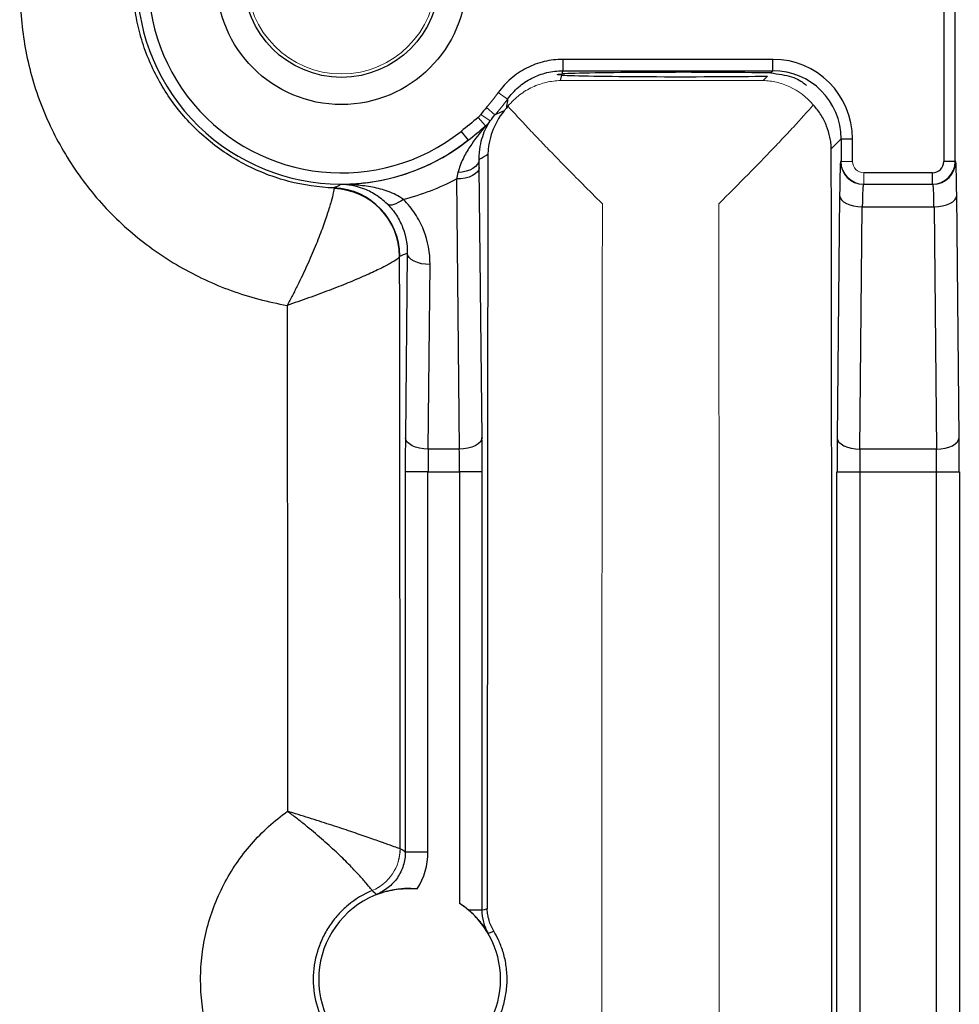
# Model space of a CAD drawing. Units: inches. Extents: x -26.5 to 32.2, y -11.4 to 21.6.
# Drawn here: x 14.6 to 16.2, y -7.5 to -5.8 of the extents above; entities that cross this region are included whole.
import ezdxf

# ---------------------------------------------------------------- set-up
doc = ezdxf.new("R2010")
doc.units = ezdxf.units.IN
doc.header["$MEASUREMENT"] = 0

msp = doc.modelspace()

# ---------------------------------------------------------------- linework, layer by layer
at = {"color": 7, "linetype": 'Continuous', "lineweight": 25}
for p, q in [((16.2172, -5.4149), (16.2172, -6.0428)), ((16.2368, -6.0428), (16.2368, -5.4149)), ((15.9212, -5.866), (15.5572, -5.866)), ((15.5572, -5.866), (15.5572, -5.8857)), ((15.9212, -5.8857), (15.9212, -5.866)), ((15.5572, -5.8857), (15.9212, -5.8857)), ((15.9212, -5.8857), (15.9174, -5.8895)), ((15.9119, -5.8949), (15.9042, -5.9026)), ((15.3808, -5.9907), (15.393, -6.0062)), ((16.0222, -6.0209), (16.0393, -6.0037)), ((16.0393, -6.0037), (16.059, -6.0037)), ((16.0393, -6.0037), (16.0393, -6.0428)), ((16.059, -6.0428), (16.059, -6.0037)), ((15.417, -6.5215), (15.4123, -6.0536)), ((16.0393, -6.0428), (16.0384, -6.0428)), ((16.2368, -6.0428), (16.2172, -6.0428)), ((16.2378, -6.0428), (16.2368, -6.0428)), ((15.3729, -6.0732), (15.3776, -6.5412)), ((16.1975, -6.0625), (16.0787, -6.0625)), ((16.1975, -6.0822), (16.1975, -6.0625)), ((16.0778, -6.0822), (16.0787, -6.0822)), ((16.0787, -6.0822), (16.1975, -6.0822)), ((16.1975, -6.0822), (16.1984, -6.0822)), ((16.0366, -6.1019), (16.0324, -6.5215)), ((16.2438, -6.5215), (16.2395, -6.1019)), ((16.0717, -6.5412), (16.076, -6.1215)), ((16.076, -6.1215), (16.2002, -6.1215)), ((16.2002, -6.1215), (16.2044, -6.5412)), ((15.2876, -6.2019), (15.2844, -6.5215)), ((15.3237, -6.5412), (15.3269, -6.2216)), ((15.3776, -6.5412), (15.3237, -6.5412)), ((16.2044, -6.5412), (16.0717, -6.5412)), ((15.2841, -6.5806), (15.2841, -7.2395)), ((15.3234, -6.5806), (15.2841, -6.5806)), ((15.3234, -6.5806), (15.3779, -6.5806)), ((15.3234, -7.2395), (15.3234, -6.5806)), ((15.4173, -6.5806), (15.3779, -6.5806)), ((15.3779, -6.5806), (15.3779, -7.3284)), ((15.4173, -7.3404), (15.4173, -6.5806)), ((16.0321, -8.3396), (16.0321, -6.5806)), ((16.0321, -6.5806), (16.0715, -6.5806)), ((16.0715, -6.5806), (16.2047, -6.5806)), ((16.0715, -6.5806), (16.0715, -8.3396)), ((16.2047, -6.5806), (16.2441, -6.5806)), ((16.2047, -8.3396), (16.2047, -6.5806)), ((16.2441, -6.5806), (16.2441, -8.3396)), ((15.3234, -7.2395), (15.2841, -7.2395)), ((15.4173, -7.3404), (15.394, -7.3404))]:
    msp.add_line(p, q, dxfattribs=at)
at = {"color": 144, "linetype": 'Continuous', "lineweight": 18}
for p, q in [((15.9042, -5.9026), (15.553, -5.9027)), ((15.4453, -5.9233), (15.4613, -5.9348)), ((15.4248, -5.9491), (15.4395, -5.9621)), ((15.4105, -5.9665), (15.4229, -5.9814)), ((15.4151, -5.9614), (15.4313, -5.9726)), ((16.0393, -6.0428), (16.059, -6.0428)), ((16.0787, -6.0822), (16.0787, -6.0625))]:
    msp.add_line(p, q, dxfattribs=at)
at = {"color": 7, "linetype": 'Continuous', "lineweight": 25, "flags": 128}
for points in [[(15.4121, -6.0391), (15.4113, -6.0434), (15.4092, -6.0475), (15.4058, -6.0514), (15.4013, -6.0548), (15.3958, -6.0577), (15.3895, -6.0599), (15.3826, -6.0615), (15.3754, -6.0622)], [(15.4123, -6.0536), (15.4114, -6.0574), (15.4091, -6.061), (15.4054, -6.0644), (15.4006, -6.0674), (15.3946, -6.0698), (15.3879, -6.0717), (15.3805, -6.0728), (15.3729, -6.0732)], [(16.0366, -6.1019), (16.0375, -6.1057), (16.0398, -6.1093), (16.0435, -6.1127), (16.0483, -6.1157), (16.0543, -6.1181), (16.061, -6.12), (16.0684, -6.1211), (16.076, -6.1215)], [(16.2002, -6.1215), (16.2078, -6.1211), (16.2151, -6.12), (16.2219, -6.1181), (16.2278, -6.1157), (16.2327, -6.1127), (16.2364, -6.1093), (16.2387, -6.1057), (16.2395, -6.1019)], [(15.2807, -6.1085), (15.2763, -6.1116), (15.272, -6.1142), (15.2679, -6.1163), (15.2641, -6.1177), (15.2606, -6.1185), (15.2576, -6.1187), (15.2551, -6.1181), (15.2532, -6.117)], [(15.3269, -6.2216), (15.3193, -6.2211), (15.312, -6.22), (15.3053, -6.2181), (15.2993, -6.2157), (15.2944, -6.2127), (15.2907, -6.2093), (15.2884, -6.2057), (15.2876, -6.2019)], [(15.3237, -6.5412), (15.3161, -6.5408), (15.3088, -6.5396), (15.302, -6.5378), (15.2961, -6.5354), (15.2912, -6.5324), (15.2875, -6.529), (15.2852, -6.5254), (15.2844, -6.5215)], [(15.417, -6.5215), (15.4161, -6.5254), (15.4138, -6.529), (15.4102, -6.5324), (15.4053, -6.5354), (15.3993, -6.5378), (15.3926, -6.5396), (15.3852, -6.5408), (15.3776, -6.5412)], [(16.0324, -6.5215), (16.0332, -6.5254), (16.0355, -6.529), (16.0392, -6.5324), (16.0441, -6.5354), (16.0501, -6.5378), (16.0568, -6.5396), (16.0641, -6.5408), (16.0717, -6.5412)], [(16.2044, -6.5412), (16.212, -6.5408), (16.2193, -6.5396), (16.2261, -6.5378), (16.232, -6.5354), (16.2369, -6.5324), (16.2406, -6.529), (16.2429, -6.5254), (16.2438, -6.5215)], [(15.4261, -7.338), (15.4208, -7.3394), (15.4173, -7.3404)], [(15.4281, -7.3802), (15.4301, -7.3794), (15.4376, -7.3768)]]:
    msp.add_lwpolyline(points, dxfattribs=at)
at = {"color": 7, "linetype": 'Continuous', "lineweight": 25}
for radius in [0.2165, 0.1693]:
    msp.add_circle((15.1735, -5.7278), radius, dxfattribs=at)
at = {"color": 144, "linetype": 'Continuous', "lineweight": 18}
msp.add_circle((15.1735, -5.7278), 0.1634, dxfattribs=at)
at = {"color": 7, "linetype": 'Continuous', "lineweight": 25}
for centre, radius, start, end in [((15.1735, -5.7278), 0.3545, 131.6384, 308.2628), ((15.1735, -5.7278), 0.3348, 131.6384, 308.2628), ((16.0778, -6.0428), 0.0394, 179.9956, 269.9956), ((16.1975, -6.0428), 0.0394, 270, 0), ((16.1984, -6.0428), 0.0394, 270.0044, 0.0044), ((15.1563, -6.2068), 0.1181, 0.0039, 87.9376), ((15.1563, -6.2078), 0.118, 0.2558, 87.9079), ((15.2916, -7.4601), 0.1575, 85.2014, 274.7986), ((15.2916, -7.4601), 0.1575, 303.2274, 56.7726)]:
    msp.add_arc(centre, radius, start, end, dxfattribs=at)
at = {"color": 144, "linetype": 'Continuous', "lineweight": 18}
for centre, radius, start, end in [((15.1735, -5.7278), 0.3348, 318.6352, 324.2748), ((15.1735, -5.7278), 0.3545, 318.6352, 324.2748), ((16.0787, -6.0428), 0.0394, 180, 270), ((15.1964, -7.2335), 0.0788, 292.7981, 359.9874), ((15.1963, -7.2335), 0.0788, 292.8205, 359.983)]:
    msp.add_arc(centre, radius, start, end, dxfattribs=at)
at = {"color": 7, "linetype": 'Continuous', "lineweight": 25}
for centre, major_axis, ratio, start_param, end_param in [((15.9212, -6.0038), (-0.0975, -0.0975), 0.999695, 2.356347, 3.926839), ((15.1735, -5.7822), (0, 0.4312), 0.91653, 4.45696, 4.470108), ((15.9212, -6.0038), (0.0836, 0.0836), 0.999594, 5.497939, 7.068431), ((15.1735, -5.7822), (0, 0.4312), 0.91653, 4.429169, 4.452045), ((15.7641, -5.8922), (0.2165, 0), 0.017455, 3.411916, 5.46407), ((15.7641, -5.8922), (0.2165, 0), 0.017455, 0.784209, 2.86283), ((15.7452, -7.4601), (0, 15.9358), 0.017455, 4.62195, 4.802828), ((15.2129, -5.7278), (0.3937, 0), 0.91653, 5.243007, 5.288052), ((15.7043, -7.4601), (0, 15.9389), 0.017455, 1.480983, 1.563134), ((16.0384, -6.1609), (0, 0.1181), 0.017455, 0, 1.047198), ((16.1975, -6.0428), (0.0197, 0), 0.999848, 4.712389, 6.283185), ((16.2378, -6.1609), (0, 0.1181), 0.017455, 5.235988, 6.283185), ((15.1735, -5.6902), (0, 0.4318), 0.999992, 3.392448, 3.621586), ((16.0778, -6.1609), (0, 0.0787), 0.026183, 0, 1.047198), ((16.1984, -6.1609), (0, 0.0787), 0.026183, 5.235988, 6.283185), ((14.9971, -7.4601), (0, 15.9293), 0.017455, 4.726616, 4.791124), ((15.0667, -5.7278), (0.5624, 0), 0.91653, 5.090825, 5.116061), ((15.2861, -6.5806), (0, 0.1181), 0.017455, 1.047198, 1.570796), ((15.4152, -6.5806), (0, 0.1181), 0.017455, 4.712389, 5.235988), ((16.0342, -6.5806), (0, 0.1181), 0.017455, 1.047198, 1.570796), ((16.242, -6.5806), (0, 0.1181), 0.017455, 4.712389, 5.235988), ((15.3255, -6.5806), (0, 0.0787), 0.026183, 1.047198, 1.570796), ((15.3759, -6.5806), (0, 0.0787), 0.026183, 4.712389, 5.235988), ((16.0735, -6.5806), (0, 0.0787), 0.026183, 1.047198, 1.570796), ((16.2026, -6.5806), (0, 0.0787), 0.026183, 4.712389, 5.235988)]:
    msp.add_ellipse(centre, major_axis=major_axis, ratio=ratio, start_param=start_param, end_param=end_param, dxfattribs=at)
at = {"color": 144, "linetype": 'Continuous', "lineweight": 18}
msp.add_ellipse((16.0787, -6.0428), major_axis=(-0.0197, 0), ratio=0.999848, start_param=0, end_param=1.570796, dxfattribs=at)
at = {"color": 7, "linetype": 'Continuous', "lineweight": 25}
for points, knots in [([(15.1606, -6.0888), (15.134, -6.0878), (15.1078, -6.084), (15.0693, -6.074), (15.0567, -6.0699), (15.0321, -6.0605), (15.0081, -6.0498), (14.9854, -6.0366), (14.9634, -6.022), (14.9527, -6.0141), (14.9324, -5.9972), (14.9227, -5.9883), (14.9044, -5.9693), (14.8957, -5.9593), (14.8716, -5.9282), (14.858, -5.906), (14.8412, -5.8705), (14.8362, -5.8582), (14.8276, -5.8335), (14.8204, -5.8086), (14.816, -5.783), (14.8129, -5.7571), (14.8121, -5.7439), (14.8117, -5.7047), (14.8142, -5.6788), (14.8196, -5.6532)], [0, 0, 0, 0, 0.125, 0.125, 0.1875, 0.1875, 0.25, 0.3125, 0.3125, 0.375, 0.375, 0.4375, 0.4375, 0.5, 0.5, 0.625, 0.625, 0.6875, 0.6875, 0.75, 0.8125, 0.8125, 0.875, 0.875, 1, 1, 1, 1]), ([(14.6172, -5.7283), (14.6159, -5.7616), (14.6178, -5.795), (14.6273, -5.8603), (14.635, -5.8922), (14.6508, -5.9392), (14.6569, -5.9547), (14.6704, -5.9851), (14.6778, -5.9999), (14.7018, -6.0432), (14.7203, -6.0704), (14.7518, -6.1089), (14.763, -6.1213), (14.7864, -6.1451), (14.7986, -6.1564), (14.8367, -6.1887), (14.8642, -6.2081), (14.9214, -6.2412), (14.9514, -6.2552), (14.9982, -6.2722), (15.0141, -6.2772), (15.0465, -6.2858), (15.0628, -6.2893), (15.0793, -6.2922)], [0, 0, 0, 0, 0.125, 0.125, 0.25, 0.25, 0.3125, 0.3125, 0.375, 0.375, 0.5, 0.5, 0.5625, 0.5625, 0.625, 0.625, 0.75, 0.75, 0.875, 0.875, 0.9375, 0.9375, 1, 1, 1, 1]), ([(15.5572, -5.866), (15.5462, -5.866), (15.5354, -5.8673), (15.5144, -5.8723), (15.504, -5.8762), (15.4847, -5.8861), (15.4756, -5.8922), (15.4591, -5.9064), (15.4517, -5.9144), (15.4453, -5.9233)], [0, 0, 0, 0, 0.25, 0.25, 0.5, 0.5, 0.75, 0.75, 1, 1, 1, 1]), ([(15.4613, -5.9348), (15.4668, -5.9272), (15.4731, -5.9203), (15.4873, -5.9081), (15.4951, -5.9029), (15.5116, -5.8944), (15.5205, -5.8911), (15.5385, -5.8868), (15.5478, -5.8857), (15.5572, -5.8857)], [0, 0, 0, 0, 0.25, 0.25, 0.5, 0.5, 0.75, 0.75, 1, 1, 1, 1]), ([(15.5554, -5.8932), (15.5527, -5.893), (15.5508, -5.8929), (15.5481, -5.8927), (15.5475, -5.8926), (15.5476, -5.8921), (15.5504, -5.8915), (15.5559, -5.8911)], [0, 0, 0, 0, 0.25, 0.25, 0.5, 0.5, 1, 1, 1, 1]), ([(15.9174, -5.8895), (15.9302, -5.8912), (15.9565, -5.8947), (15.9775, -5.9087), (15.9785, -5.9105), (15.979, -5.9113)], [0, 0, 0, 0, 0.350709, 0.716782, 1, 1, 1, 1]), ([(15.4613, -5.9348), (15.4612, -5.9358), (15.461, -5.9368), (15.4609, -5.9379), (15.4604, -5.942), (15.4599, -5.9461), (15.4592, -5.9503)], [0.00049656, 0.00049656, 0.00049656, 0.00049656, 0.006, 0.006, 0.006, 0.02827849, 0.02827849, 0.02827849, 0.02827849]), ([(16.0222, -6.0209), (16.0221, -6.0176), (16.0219, -6.0142), (16.0211, -6.0075), (16.0206, -6.0042), (16.0186, -5.9944), (16.0167, -5.9879), (16.0116, -5.9751), (16.0084, -5.9689), (16.0008, -5.9566), (15.9962, -5.9506), (15.991, -5.945)], [0, 0, 0, 0, 0.125, 0.125, 0.25, 0.25, 0.5, 0.5, 0.75, 0.75, 1, 1, 1, 1]), ([(15.4553, -5.9552), (15.4459, -5.9667), (15.4392, -5.9789), (15.4323, -5.9978), (15.4305, -6.0043), (15.4287, -6.0141), (15.4282, -6.0174), (15.4275, -6.0239), (15.4273, -6.0273), (15.4272, -6.0305)], [0, 0, 0, 0, 0.5, 0.5, 0.75, 0.75, 0.875, 0.875, 1, 1, 1, 1]), ([(15.4229, -5.9814), (15.4136, -5.9927), (15.4044, -6.0045), (15.3918, -6.0239), (15.3877, -6.0308), (15.3806, -6.0455), (15.3775, -6.0534), (15.3754, -6.0622)], [0, 0, 0, 0, 0.5, 0.5, 0.75, 0.75, 1, 1, 1, 1]), ([(15.4121, -6.0391), (15.412, -6.0307), (15.4127, -6.0235), (15.4149, -6.0104), (15.4164, -6.0046), (15.4217, -5.9888), (15.4262, -5.9802), (15.4313, -5.9726)], [0, 0, 0, 0, 0.25, 0.25, 0.5, 0.5, 1, 1, 1, 1]), ([(15.393, -6.0062), (15.3784, -6.0178), (15.3627, -6.0284), (15.3291, -6.0472), (15.311, -6.0554), (15.2731, -6.0689), (15.2537, -6.0741), (15.2238, -6.0792), (15.2137, -6.0805), (15.1932, -6.0823), (15.1829, -6.0827), (15.1725, -6.0827)], [0, 0, 0, 0, 0.25, 0.25, 0.5, 0.5, 0.75, 0.75, 0.875, 0.875, 1, 1, 1, 1]), ([(15.1606, -6.0898), (15.1606, -6.0911), (15.1602, -6.0937), (15.1585, -6.1013), (15.1572, -6.1064), (15.1538, -6.1185), (15.1516, -6.1257), (15.1464, -6.1417), (15.1433, -6.1505), (15.1363, -6.1695), (15.1323, -6.1798), (15.1236, -6.201), (15.1189, -6.2119), (15.1086, -6.2345), (15.1031, -6.2462), (15.0944, -6.2635), (15.0915, -6.2692), (15.0855, -6.2807), (15.0824, -6.2865), (15.0793, -6.2922)], [0, 0, 0, 0, 0.125, 0.125, 0.25, 0.25, 0.375, 0.375, 0.5, 0.5, 0.625, 0.625, 0.75, 0.75, 0.875, 0.875, 0.9375, 0.9375, 1, 1, 1, 1]), ([(15.1725, -6.0827), (15.1715, -6.0832), (15.1705, -6.0838), (15.1694, -6.0843), (15.1665, -6.0858), (15.1635, -6.0873), (15.1606, -6.0888)], [0, 0, 0, 0, 0.006, 0.006, 0.006, 0.02309038, 0.02309038, 0.02309038, 0.02309038]), ([(15.2807, -6.1085), (15.2723, -6.1026), (15.2635, -6.0984), (15.2455, -6.0916), (15.2363, -6.0892), (15.218, -6.0857), (15.2089, -6.0846), (15.1906, -6.0831), (15.1815, -6.0827), (15.1725, -6.0827)], [0, 0, 0, 0, 0.25, 0.25, 0.5, 0.5, 0.75, 0.75, 1, 1, 1, 1]), ([(15.2532, -6.117), (15.2463, -6.1101), (15.2393, -6.1048), (15.2254, -6.0961), (15.2184, -6.0927), (15.2048, -6.0875), (15.1981, -6.0857), (15.1884, -6.084), (15.1852, -6.0835), (15.1788, -6.0829), (15.1756, -6.0827), (15.1725, -6.0827)], [0, 0, 0, 0, 0.25, 0.25, 0.5, 0.5, 0.75, 0.75, 0.875, 0.875, 1, 1, 1, 1]), ([(15.2532, -6.117), (15.2592, -6.123), (15.2643, -6.1294), (15.2731, -6.1428), (15.2767, -6.15), (15.2852, -6.1717), (15.2878, -6.1866), (15.2876, -6.2019)], [0, 0, 0, 0, 0.25, 0.25, 0.5, 0.5, 1, 1, 1, 1]), ([(15.3269, -6.2216), (15.3271, -6.2009), (15.3235, -6.1809), (15.3119, -6.1519), (15.307, -6.1424), (15.2953, -6.1247), (15.2886, -6.1163), (15.2807, -6.1085)], [0, 0, 0, 0, 0.5, 0.5, 0.75, 0.75, 1, 1, 1, 1]), ([(15.2743, -6.2072), (15.2741, -6.2084), (15.2726, -6.21), (15.267, -6.2142), (15.2629, -6.2168), (15.2525, -6.2226), (15.2461, -6.226), (15.2315, -6.2331), (15.2233, -6.2369), (15.2051, -6.2449), (15.1952, -6.2491), (15.1744, -6.2576), (15.1634, -6.2619), (15.1406, -6.2706), (15.1286, -6.275), (15.1103, -6.2816), (15.1041, -6.2837), (15.0918, -6.288), (15.0855, -6.2901), (15.0793, -6.2922)], [0, 0, 0, 0, 0.125, 0.125, 0.25, 0.25, 0.375, 0.375, 0.5, 0.5, 0.625, 0.625, 0.75, 0.75, 0.875, 0.875, 0.9375, 0.9375, 1, 1, 1, 1]), ([(15.08, -7.7513), (15.057, -7.7349), (15.0361, -7.7159), (15.0081, -7.6837), (14.9993, -7.6724), (14.9833, -7.6489), (14.976, -7.6367), (14.9563, -7.5986), (14.9464, -7.5721), (14.933, -7.5173), (14.9294, -7.4887), (14.9294, -7.4458), (14.9303, -7.4316), (14.9337, -7.4034), (14.9363, -7.3893), (14.9431, -7.3616), (14.9473, -7.3479), (14.9574, -7.3212), (14.9632, -7.3083), (14.9762, -7.2833), (14.9834, -7.2712), (14.9993, -7.2478), (15.0081, -7.2365), (15.0361, -7.2043), (15.057, -7.1854), (15.08, -7.1689)], [0, 0, 0, 0, 0.125, 0.125, 0.1875, 0.1875, 0.25, 0.25, 0.375, 0.375, 0.5, 0.5, 0.5625, 0.5625, 0.625, 0.625, 0.6875, 0.6875, 0.75, 0.75, 0.8125, 0.8125, 0.875, 0.875, 1, 1, 1, 1]), ([(15.2269, -7.3061), (15.2267, -7.3059), (15.2257, -7.3047), (15.2221, -7.3004), (15.2195, -7.2972), (15.2126, -7.2892), (15.2084, -7.2844), (15.1983, -7.2734), (15.1924, -7.2672), (15.1794, -7.2539), (15.1722, -7.2468), (15.1563, -7.2319), (15.1478, -7.2242), (15.1298, -7.2086), (15.1203, -7.2006), (15.1055, -7.1886), (15.1005, -7.1847), (15.0903, -7.1767), (15.0851, -7.1728), (15.08, -7.1689)], [0, 0, 0, 0, 0.125, 0.125, 0.25, 0.25, 0.375, 0.375, 0.5, 0.5, 0.625, 0.625, 0.75, 0.75, 0.875, 0.875, 0.9375, 0.9375, 1, 1, 1, 1]), ([(15.2751, -7.2335), (15.2747, -7.2335), (15.2731, -7.233), (15.2674, -7.2311), (15.2632, -7.2296), (15.2528, -7.2259), (15.2466, -7.2237), (15.232, -7.2185), (15.2237, -7.2156), (15.2058, -7.2094), (15.196, -7.2061), (15.1751, -7.199), (15.1641, -7.1954), (15.1412, -7.188), (15.1293, -7.1842), (15.111, -7.1784), (15.1048, -7.1765), (15.0925, -7.1727), (15.0862, -7.1708), (15.08, -7.1689)], [0, 0, 0, 0, 0.125, 0.125, 0.25, 0.25, 0.375, 0.375, 0.5, 0.5, 0.625, 0.625, 0.75, 0.75, 0.875, 0.875, 0.9375, 0.9375, 1, 1, 1, 1]), ([(15.2841, -7.2395), (15.2816, -7.2378), (15.279, -7.2361), (15.2765, -7.2344), (15.2761, -7.2341), (15.2756, -7.2338), (15.2752, -7.2335)], [0.00098277, 0.00098277, 0.00098277, 0.00098277, 0.01200122, 0.01200122, 0.01200122, 0.01396637, 0.01396637, 0.01396637, 0.01396637]), ([(15.2841, -7.2395), (15.2841, -7.2474), (15.2829, -7.2553), (15.2782, -7.2703), (15.2748, -7.2775), (15.2659, -7.2904), (15.2605, -7.2962), (15.2482, -7.306), (15.2414, -7.3099), (15.234, -7.3128)], [0, 0, 0, 0, 0.25, 0.25, 0.5, 0.5, 0.75, 0.75, 1, 1, 1, 1]), ([(15.2269, -7.3061), (15.2117, -7.3124), (15.1976, -7.3211), (15.1788, -7.3366), (15.173, -7.3422), (15.1621, -7.3543), (15.157, -7.3608), (15.148, -7.3744), (15.144, -7.3814), (15.1371, -7.3961), (15.1341, -7.4038), (15.127, -7.4274), (15.1246, -7.4437), (15.1246, -7.4766), (15.127, -7.4929), (15.1364, -7.524), (15.1434, -7.539), (15.157, -7.5594), (15.1621, -7.5659), (15.173, -7.578), (15.1788, -7.5837), (15.1976, -7.5992), (15.2117, -7.6078), (15.2269, -7.6142)], [0, 0, 0, 0, 0.125, 0.125, 0.1875, 0.1875, 0.25, 0.25, 0.3125, 0.3125, 0.375, 0.375, 0.5, 0.5, 0.625, 0.625, 0.75, 0.75, 0.8125, 0.8125, 0.875, 0.875, 1, 1, 1, 1]), ([(15.234, -7.3128), (15.2438, -7.3092), (15.254, -7.3064), (15.2716, -7.3036), (15.2778, -7.303), (15.2909, -7.3025), (15.2978, -7.3026), (15.3048, -7.3032)], [0, 0, 0, 0, 0.5, 0.5, 0.75, 0.75, 1, 1, 1, 1]), ([(15.4281, -7.3802), (15.4239, -7.3733), (15.4192, -7.3667), (15.4081, -7.3535), (15.4017, -7.3469), (15.394, -7.3404)], [0, 0, 0, 0, 0.5, 0.5, 1, 1, 1, 1]), ([(15.4281, -7.3802), (15.4245, -7.3741), (15.4218, -7.3676), (15.4182, -7.3542), (15.4173, -7.3474), (15.4173, -7.3404)], [0, 0, 0, 0, 0.5, 0.5, 1, 1, 1, 1]), ([(15.4376, -7.3768), (15.4339, -7.3706), (15.4311, -7.3643), (15.4283, -7.3546), (15.4275, -7.3513), (15.4265, -7.3447), (15.4262, -7.3413), (15.4261, -7.338)], [0, 0, 0, 0, 0.5, 0.5, 0.75, 0.75, 1, 1, 1, 1]), ([(15.4376, -7.5435), (15.4401, -7.5393), (15.4428, -7.5343), (15.4482, -7.5227), (15.4509, -7.516), (15.4553, -7.5015), (15.4572, -7.4936), (15.4598, -7.4772), (15.4605, -7.4687), (15.4605, -7.4515), (15.4598, -7.4431), (15.4573, -7.4267), (15.4554, -7.4188), (15.4509, -7.4043), (15.4482, -7.3976), (15.4428, -7.386), (15.4401, -7.3809), (15.4376, -7.3768)], [0, 0, 0, 0, 0.125, 0.125, 0.25, 0.25, 0.375, 0.375, 0.5, 0.5, 0.625, 0.625, 0.75, 0.75, 0.875, 0.875, 1, 1, 1, 1])]:
    msp.add_open_spline(points, degree=3, knots=knots, dxfattribs=at)
at = {"color": 144, "linetype": 'Continuous', "lineweight": 18}
for points, knots in [([(15.462, -5.947), (15.4682, -5.9395), (15.4749, -5.9331), (15.4893, -5.9222), (15.4968, -5.9176), (15.5125, -5.9104), (15.5204, -5.9077), (15.5325, -5.9049), (15.5366, -5.9041), (15.5447, -5.9031), (15.5489, -5.9028), (15.553, -5.9027)], [0, 0, 0, 0, 0.25, 0.25, 0.5, 0.5, 0.75, 0.75, 0.875, 0.875, 1, 1, 1, 1]), ([(15.991, -5.945), (15.9791, -5.9307), (15.9652, -5.9205), (15.9429, -5.91), (15.9353, -5.9074), (15.9237, -5.9047), (15.9198, -5.904), (15.9121, -5.903), (15.9081, -5.9027), (15.9042, -5.9026)], [0, 0, 0, 0, 0.5, 0.5, 0.75, 0.75, 0.875, 0.875, 1, 1, 1, 1]), ([(15.462, -5.947), (15.4725, -5.9587), (15.4843, -5.9715), (15.5034, -5.9918), (15.51, -5.9987), (15.5237, -6.013), (15.5307, -6.0203), (15.5518, -6.0421), (15.5662, -6.0567), (15.5883, -6.079), (15.5957, -6.0865), (15.6069, -6.0977), (15.6107, -6.1014), (15.6182, -6.1089), (15.6219, -6.1127), (15.6256, -6.1163)], [0, 0, 0, 0, 0.25, 0.25, 0.375, 0.375, 0.5, 0.5, 0.75, 0.75, 0.875, 0.875, 0.9375, 0.9375, 1, 1, 1, 1]), ([(15.991, -5.945), (15.9808, -5.9568), (15.9691, -5.9696), (15.9502, -5.9901), (15.9436, -5.9971), (15.93, -6.0115), (15.923, -6.0189), (15.9018, -6.041), (15.8873, -6.0558), (15.865, -6.0784), (15.8575, -6.086), (15.8462, -6.0974), (15.8424, -6.1012), (15.8348, -6.1087), (15.831, -6.1126), (15.8272, -6.1163)], [0, 0, 0, 0, 0.25, 0.25, 0.375, 0.375, 0.5, 0.5, 0.75, 0.75, 0.875, 0.875, 0.9375, 0.9375, 1, 1, 1, 1]), ([(15.6256, -6.1163), (15.6253, -6.3398), (15.6251, -6.5637), (15.6247, -7.0117), (15.6246, -7.2358), (15.6246, -7.6844), (15.6247, -7.9087), (15.6251, -8.3567), (15.6253, -8.5805), (15.6256, -8.8039)], [0, 0, 0, 0, 0.25, 0.25, 0.5, 0.5, 0.75, 0.75, 1, 1, 1, 1]), ([(15.8272, -8.804), (15.8275, -8.5805), (15.8278, -8.3566), (15.8281, -7.9086), (15.8282, -7.6845), (15.8282, -7.2358), (15.8281, -7.0115), (15.8278, -6.5634), (15.8275, -6.3397), (15.8272, -6.1163)], [0, 0, 0, 0, 0.25, 0.25, 0.5, 0.5, 0.75, 0.75, 1, 1, 1, 1]), ([(15.2752, -7.2335), (15.2751, -7.2335), (15.2751, -7.2335), (15.2751, -7.2335), (15.2751, -7.2335), (15.2751, -7.2335), (15.2751, -7.2335)], [0, 0, 0, 0, 0.00002048111, 0.00002048111, 0.00002048111, 0.00005461649, 0.00005461649, 0.00005461649, 0.00005461649]), ([(15.2269, -7.3061), (15.2269, -7.3061), (15.2269, -7.3061), (15.2269, -7.3061), (15.2269, -7.3061), (15.2269, -7.3061), (15.2269, -7.3061)], [0, 0, 0, 0, 0.00002048237, 0.00002048237, 0.00002048237, 0.00003277283, 0.00003277283, 0.00003277283, 0.00003277283])]:
    msp.add_open_spline(points, degree=3, knots=knots, dxfattribs=at)
at = {"color": 7, "linetype": 'Continuous', "lineweight": 25}
for points in [[(15.4248, -5.9491), (15.4213, -5.953), (15.4181, -5.9571), (15.4151, -5.9614)], [(15.4592, -5.9503), (15.4579, -5.952), (15.4566, -5.9536), (15.4553, -5.9552)], [(15.462, -5.947), (15.461, -5.9481), (15.4601, -5.9492), (15.4592, -5.9503)], [(15.4105, -5.9665), (15.4007, -5.9747), (15.3908, -5.9828), (15.3808, -5.9907)], [(15.4313, -5.9726), (15.4338, -5.969), (15.4366, -5.9654), (15.4395, -5.9621)], [(15.4553, -5.9552), (15.45, -5.9577), (15.4448, -5.96), (15.4395, -5.9621)], [(15.393, -6.0062), (15.4032, -5.9981), (15.4131, -5.9898), (15.4229, -5.9814)], [(15.4123, -6.0536), (15.4122, -6.0486), (15.4122, -6.0437), (15.4121, -6.0391)], [(15.3754, -6.0622), (15.3746, -6.0658), (15.3737, -6.0695), (15.3729, -6.0732)], [(15.1606, -6.0888), (15.1606, -6.0888), (15.1606, -6.0892), (15.1606, -6.0898)], [(15.2743, -6.2072), (15.2744, -6.207), (15.2744, -6.2068), (15.2745, -6.2068)], [(15.0793, -6.2922), (15.0797, -6.584), (15.0799, -6.8763), (15.08, -7.1689)], [(15.3048, -7.3032), (15.3169, -7.2843), (15.3234, -7.2621), (15.3234, -7.2395)], [(15.2269, -7.3061), (15.2293, -7.3083), (15.2317, -7.3106), (15.234, -7.3128)], [(15.394, -7.3404), (15.389, -7.3362), (15.3837, -7.3322), (15.3779, -7.3284)]]:
    msp.add_open_spline(points, degree=3, dxfattribs=at)
at = {"color": 144, "linetype": 'Continuous', "lineweight": 18}
for points in [[(15.4151, -5.9614), (15.4138, -5.9633), (15.4122, -5.965), (15.4105, -5.9665)], [(15.4229, -5.9814), (15.4262, -5.9789), (15.4289, -5.976), (15.4313, -5.9726)]]:
    msp.add_open_spline(points, degree=3, dxfattribs=at)

doc.saveas('drawing.dxf')
